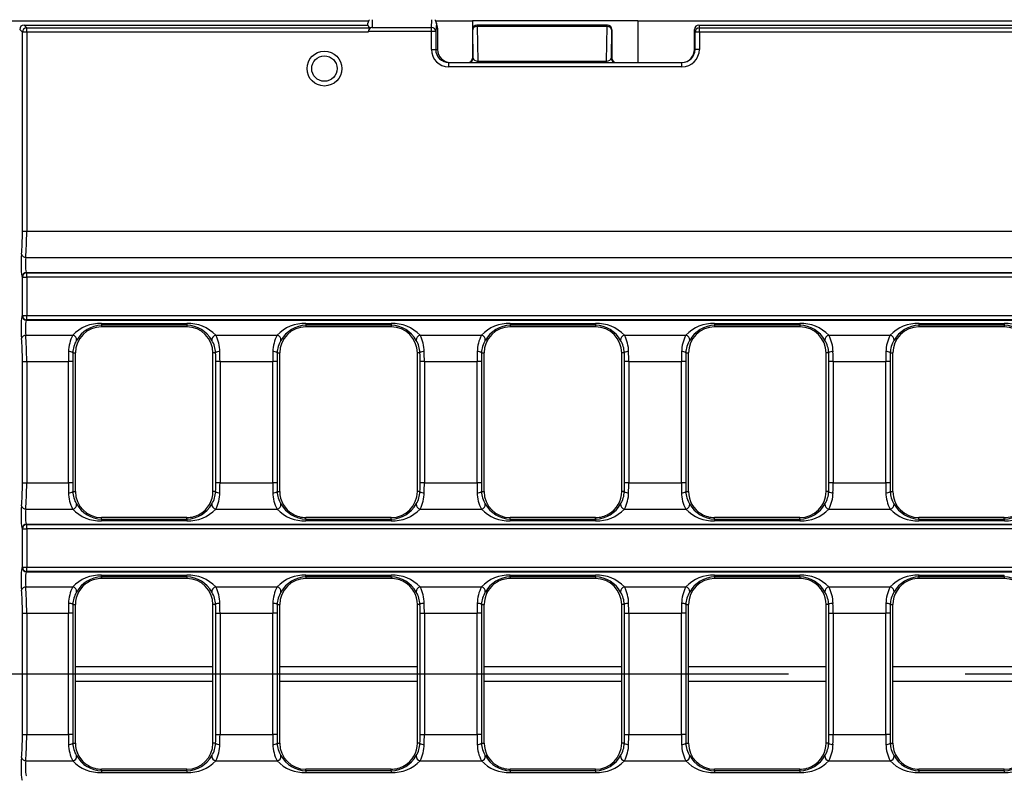
# Model space of a CAD drawing. Units: millimetres. Extents: x 56 to 3304, y 56 to 2320.
# Drawn here: x 1094 to 1207, y 445 to 532 of the extents above; entities that cross this region are included whole.
import ezdxf

# ---------------------------------------------------------------- set-up
doc = ezdxf.new("R2010")
doc.units = ezdxf.units.MM
doc.header["$LTSCALE"] = 8
doc.linetypes.add('CENTERX2', pattern=[20.32, 12.7, -2.54, 2.54, -2.54])
doc.layers.add('HAURATON_CENTERLINE', color=60, linetype='CENTERX2')
doc.layers.add('HAURATON_DIMENSIONING', color=1, linetype='Continuous')
doc.layers.add('HAURATON_PRODUCT_CONTOUR', color=7, linetype='Continuous', lineweight=25)
doc.styles.add('SLDTEXTSTYLE2', font='ARIAL.TTF', dxfattribs={"width": 0.948})
doc.dimstyles.new('SLDDIMSTYLE0', dxfattribs={"dimtxt": 28, "dimasz": 28, "dimexe": 0, "dimexo": 0.0625, "dimgap": 7, "dimtad": 1, "dimdec": 0, "dimrnd": 1e-09, "dimzin": 12, "dimdsep": 46, "dimtxsty": 'SLDTEXTSTYLE2', "dimsah": 1, "dimcen": 0.09, "dimadec": 0, "dimazin": 3, "dimtfac": 1, "dimtdec": 0, "dimtofl": 0, "dimtmove": 0, "dimatfit": 3, "dimfxl": 1, "dimfrac": 2, "dimtolj": 1, "dimtzin": 12, "dimarcsym": 0})

# ---------------------------------------------------------------- blocks, each defined once
blk = doc.blocks.new('_D_2')
at = {"layer": 'HAURATON_DIMENSIONING'}
for p, q in [((1311.05, 683.4), (1375.21, 683.4)), ((1375.21, 627.59), (1311.05, 627.59)), ((1093.13, 536.43), (1093.13, 624.43)), ((1593.13, 456.43), (1593.13, 624.43)), ((1593.13, 616.43), (1093.13, 616.43))]:
    blk.add_line(p, q, dxfattribs=at)
for centre, start, end in [((1311.05, 655.49), 90, 270), ((1375.21, 655.49), 270, 90)]:
    blk.add_arc(centre, 27.9, start, end, dxfattribs=at)
for points in [[(1093.13, 616.43), (1121.13, 612.12), (1121.13, 620.74)], [(1593.13, 616.43), (1565.13, 620.74), (1565.13, 612.12)]]:
    blk.add_solid(points, dxfattribs=at)
at = {"layer": 'HAURATON_DIMENSIONING', "insert": (1311.05, 670.1), "char_height": 28, "attachment_point": 1, "style": 'SLDTEXTSTYLE2'}
blk.add_mtext('500', dxfattribs=at)

msp = doc.modelspace()

# ---------------------------------------------------------------- linework, layer by layer
at = {"layer": 'HAURATON_CENTERLINE'}
msp.add_line((593.13, 456.43), (1593.13, 456.43), dxfattribs=at)
at = {"layer": 'HAURATON_PRODUCT_CONTOUR'}
for p, q in [((1134.63, 531.54), (1134.63, 530.66)), ((1141.41, 530.66), (1141.48, 531.54)), ((1052.04, 531.43), (1134.22, 531.43)), ((1094.44, 530.12), (1094.13, 530.43)), ((1094.63, 530.93), (1094.94, 530.62)), ((1094.63, 530.93), (1103.73, 530.93)), ((1094.94, 530.62), (1134.4, 530.62)), ((1094.94, 530.12), (1094.94, 530.62)), ((1103.73, 530.93), (1134.13, 530.93)), ((1134.13, 530.93), (1134.13, 531.14)), ((1134.63, 530.66), (1141.41, 530.66)), ((1141.41, 530.18), (1141.41, 530.66)), ((1141.9, 531.43), (1146.13, 531.43)), ((1141.99, 531.14), (1141.91, 530.18)), ((1142.12, 530.7), (1141.98, 531.26)), ((1142.13, 530.58), (1141.99, 531.14)), ((1142.13, 530.58), (1142.13, 528.13)), ((1146.13, 531.43), (1146.13, 530.44)), ((1165.13, 531.42), (1146.13, 531.42)), ((1146.16, 530.4), (1146.13, 530.43)), ((1146.13, 530.37), (1146.13, 527.13)), ((1146.22, 527.13), (1146.16, 530.4)), ((1146.63, 530.93), (1146.66, 530.9)), ((1161.63, 530.93), (1146.63, 530.93)), ((1146.66, 530.75), (1146.66, 530.9)), ((1146.66, 530.9), (1161.6, 530.9)), ((1146.66, 530.75), (1146.73, 526.78)), ((1161.6, 530.75), (1146.66, 530.75)), ((1161.53, 526.78), (1161.6, 530.75)), ((1161.6, 530.9), (1161.63, 530.93)), ((1161.6, 530.75), (1161.6, 530.9)), ((1162.1, 530.4), (1162.05, 527.13)), ((1162.13, 530.43), (1162.1, 530.4)), ((1162.13, 530.37), (1162.13, 527.13)), ((1165.13, 531.43), (1521.13, 531.43)), ((1165.13, 531.43), (1165.13, 526.63)), ((1171.69, 530.12), (1171.63, 530.43)), ((1171.63, 528.13), (1171.63, 530.43)), ((1172.13, 530.93), (1172.19, 530.62)), ((1172.13, 530.93), (1209.53, 530.93)), ((1172.19, 530.12), (1172.19, 530.62)), ((1172.19, 530.62), (1514.07, 530.62)), ((1094.44, 507.25), (1094.44, 530.12)), ((1094.94, 530.12), (1094.44, 530.12)), ((1094.94, 530.12), (1094.94, 507.25)), ((1134.13, 530.12), (1094.94, 530.12)), ((1141.41, 530.18), (1134.14, 530.18)), ((1141.41, 528.13), (1141.41, 530.18)), ((1141.91, 530.18), (1141.41, 530.18)), ((1141.91, 530.18), (1141.91, 528.13)), ((1172.19, 530.12), (1171.69, 530.12)), ((1171.69, 528.13), (1171.69, 530.12)), ((1172.19, 530.12), (1172.19, 528.13)), ((1343.13, 530.12), (1172.19, 530.12)), ((1141.41, 528.13), (1141.91, 528.13)), ((1141.91, 528.13), (1142.13, 528.13)), ((1171.63, 528.13), (1171.69, 528.13)), ((1172.19, 528.13), (1171.69, 528.13)), ((1146.13, 527.13), (1146.22, 527.13)), ((1162.05, 527.13), (1162.13, 527.13)), ((1143.41, 526.13), (1143.41, 526.63)), ((1143.41, 526.63), (1170.19, 526.63)), ((1170.19, 526.13), (1143.41, 526.13)), ((1146.73, 526.63), (1146.73, 526.78)), ((1146.73, 526.78), (1161.53, 526.78)), ((1161.53, 526.63), (1161.53, 526.78)), ((1170.19, 526.13), (1170.19, 526.63)), ((1094.44, 507.25), (1094.94, 507.25)), ((1094.94, 507.25), (1591.32, 507.25)), ((1094.84, 504.25), (1591.43, 504.25)), ((1094.91, 502.5), (1094.94, 502.47)), ((1094.91, 502.5), (1591.35, 502.5)), ((1094.94, 501.97), (1094.94, 502.47)), ((1094.94, 502.47), (1591.32, 502.47)), ((1094.44, 501.97), (1094.41, 502)), ((1094.44, 501.97), (1094.94, 501.97)), ((1094.44, 497.59), (1094.44, 501.97)), ((1591.32, 501.97), (1094.94, 501.97)), ((1094.94, 501.97), (1094.94, 497.59)), ((1094.41, 497.56), (1094.44, 497.59)), ((1094.44, 497.59), (1094.94, 497.59)), ((1094.94, 497.59), (1591.32, 497.59)), ((1094.94, 497.09), (1094.94, 497.59)), ((1094.94, 497.09), (1094.91, 497.06)), ((1094.91, 497.06), (1591.35, 497.06)), ((1591.32, 497.09), (1094.94, 497.09)), ((1103.53, 496.67), (1113.33, 496.67)), ((1103.53, 496.67), (1103.53, 496.47)), ((1103.53, 496.47), (1103.53, 496.28)), ((1113.33, 496.47), (1103.53, 496.47)), ((1113.33, 496.67), (1113.33, 496.47)), ((1113.33, 496.47), (1113.33, 496.28)), ((1127, 496.67), (1136.8, 496.67)), ((1127, 496.67), (1127, 496.47)), ((1127, 496.47), (1127, 496.28)), ((1136.8, 496.47), (1127, 496.47)), ((1136.8, 496.67), (1136.8, 496.47)), ((1136.8, 496.47), (1136.8, 496.28)), ((1150.47, 496.67), (1160.27, 496.67)), ((1150.47, 496.67), (1150.47, 496.47)), ((1150.47, 496.47), (1150.47, 496.28)), ((1160.27, 496.47), (1150.47, 496.47)), ((1160.27, 496.67), (1160.27, 496.47)), ((1160.27, 496.47), (1160.27, 496.28)), ((1173.94, 496.67), (1183.74, 496.67)), ((1173.94, 496.67), (1173.94, 496.47)), ((1173.94, 496.47), (1173.94, 496.28)), ((1183.74, 496.47), (1173.94, 496.47)), ((1183.74, 496.67), (1183.74, 496.47)), ((1183.74, 496.47), (1183.74, 496.28)), ((1197.41, 496.67), (1207.21, 496.67)), ((1197.41, 496.67), (1197.41, 496.47)), ((1197.41, 496.47), (1197.41, 496.28)), ((1207.21, 496.47), (1197.41, 496.47)), ((1207.21, 496.67), (1207.21, 496.47)), ((1207.21, 496.47), (1207.21, 496.28)), ((1094.84, 495.31), (1100.22, 495.31)), ((1113.33, 496.28), (1103.53, 496.28)), ((1116.64, 495.31), (1123.69, 495.31)), ((1136.8, 496.28), (1127, 496.28)), ((1140.11, 495.31), (1147.16, 495.31)), ((1160.27, 496.28), (1150.47, 496.28)), ((1163.58, 495.31), (1170.63, 495.31)), ((1183.74, 496.28), (1173.94, 496.28)), ((1187.05, 495.31), (1194.1, 495.31)), ((1207.21, 496.28), (1197.41, 496.28)), ((1100.23, 493.28), (1100.53, 493.28)), ((1100.53, 477.38), (1100.53, 493.28)), ((1116.33, 477.38), (1116.33, 493.28)), ((1116.63, 493.28), (1116.33, 493.28)), ((1123.7, 493.28), (1124, 493.28)), ((1124, 477.38), (1124, 493.28)), ((1139.8, 477.38), (1139.8, 493.28)), ((1140.1, 493.28), (1139.8, 493.28)), ((1147.17, 493.28), (1147.47, 493.28)), ((1147.47, 477.38), (1147.47, 493.28)), ((1163.27, 477.38), (1163.27, 493.28)), ((1163.57, 493.28), (1163.27, 493.28)), ((1170.64, 493.28), (1170.94, 493.28)), ((1170.94, 477.38), (1170.94, 493.28)), ((1186.74, 477.38), (1186.74, 493.28)), ((1187.04, 493.28), (1186.74, 493.28)), ((1194.11, 493.28), (1194.41, 493.28)), ((1194.41, 477.38), (1194.41, 493.28)), ((1094.44, 492.31), (1094.94, 492.31)), ((1094.44, 478.35), (1094.44, 492.31)), ((1094.94, 492.31), (1099.72, 492.31)), ((1094.94, 492.31), (1094.94, 478.35)), ((1100.22, 492.31), (1099.72, 492.31)), ((1099.72, 478.35), (1099.72, 492.31)), ((1100.22, 492.31), (1100.22, 478.35)), ((1117.14, 492.31), (1116.64, 492.31)), ((1116.64, 478.35), (1116.64, 492.31)), ((1117.14, 492.31), (1123.19, 492.31)), ((1117.14, 492.31), (1117.14, 478.35)), ((1123.69, 492.31), (1123.19, 492.31)), ((1123.19, 478.35), (1123.19, 492.31)), ((1123.69, 492.31), (1123.69, 478.35)), ((1140.61, 492.31), (1140.11, 492.31)), ((1140.11, 478.35), (1140.11, 492.31)), ((1140.61, 492.31), (1146.66, 492.31)), ((1140.61, 492.31), (1140.61, 478.35)), ((1147.16, 492.31), (1146.66, 492.31)), ((1146.66, 478.35), (1146.66, 492.31)), ((1147.16, 492.31), (1147.16, 478.35)), ((1164.08, 492.31), (1163.58, 492.31)), ((1163.58, 478.35), (1163.58, 492.31)), ((1164.08, 492.31), (1170.13, 492.31)), ((1164.08, 492.31), (1164.08, 478.35)), ((1170.63, 492.31), (1170.13, 492.31)), ((1170.13, 478.35), (1170.13, 492.31)), ((1170.63, 492.31), (1170.63, 478.35)), ((1187.55, 492.31), (1187.05, 492.31)), ((1187.05, 478.35), (1187.05, 492.31)), ((1187.55, 492.31), (1193.6, 492.31)), ((1187.55, 492.31), (1187.55, 478.35)), ((1194.1, 492.31), (1193.6, 492.31)), ((1193.6, 478.35), (1193.6, 492.31)), ((1194.1, 492.31), (1194.1, 478.35)), ((1094.44, 478.35), (1094.94, 478.35)), ((1094.94, 478.35), (1099.72, 478.35)), ((1100.22, 478.35), (1099.72, 478.35)), ((1117.14, 478.35), (1116.64, 478.35)), ((1117.14, 478.35), (1123.19, 478.35)), ((1123.69, 478.35), (1123.19, 478.35)), ((1140.61, 478.35), (1140.11, 478.35)), ((1140.61, 478.35), (1146.66, 478.35)), ((1147.16, 478.35), (1146.66, 478.35)), ((1164.08, 478.35), (1163.58, 478.35)), ((1164.08, 478.35), (1170.13, 478.35)), ((1170.63, 478.35), (1170.13, 478.35)), ((1187.55, 478.35), (1187.05, 478.35)), ((1187.55, 478.35), (1193.6, 478.35)), ((1194.1, 478.35), (1193.6, 478.35)), ((1100.23, 477.38), (1100.53, 477.38)), ((1116.63, 477.38), (1116.33, 477.38)), ((1123.7, 477.38), (1124, 477.38)), ((1140.1, 477.38), (1139.8, 477.38)), ((1147.17, 477.38), (1147.47, 477.38)), ((1163.57, 477.38), (1163.27, 477.38)), ((1170.64, 477.38), (1170.94, 477.38)), ((1187.04, 477.38), (1186.74, 477.38)), ((1194.11, 477.38), (1194.41, 477.38)), ((1094.84, 475.35), (1100.22, 475.35)), ((1116.64, 475.35), (1123.69, 475.35)), ((1140.11, 475.35), (1147.16, 475.35)), ((1163.58, 475.35), (1170.63, 475.35)), ((1187.05, 475.35), (1194.1, 475.35)), ((1103.53, 474.19), (1103.53, 474.38)), ((1113.2, 474.38), (1103.53, 474.38)), ((1103.53, 474.19), (1103.53, 473.99)), ((1103.53, 474.19), (1113.33, 474.19)), ((1113.33, 473.99), (1103.53, 473.99)), ((1113.33, 474.38), (1113.2, 474.38)), ((1113.33, 474.19), (1113.33, 474.38)), ((1113.33, 474.19), (1113.33, 473.99)), ((1127, 474.19), (1127, 474.38)), ((1127.13, 474.38), (1127, 474.38)), ((1127, 474.19), (1127, 473.99)), ((1127, 474.19), (1136.8, 474.19)), ((1136.8, 473.99), (1127, 473.99)), ((1136.8, 474.38), (1127.13, 474.38)), ((1136.8, 474.19), (1136.8, 474.38)), ((1136.8, 474.19), (1136.8, 473.99)), ((1150.47, 474.19), (1150.47, 474.38)), ((1160.14, 474.38), (1150.47, 474.38)), ((1150.47, 474.19), (1150.47, 473.99)), ((1150.47, 474.19), (1160.27, 474.19)), ((1160.27, 473.99), (1150.47, 473.99)), ((1160.27, 474.38), (1160.14, 474.38)), ((1160.27, 474.19), (1160.27, 474.38)), ((1160.27, 474.19), (1160.27, 473.99)), ((1173.94, 474.19), (1173.94, 474.38)), ((1174.07, 474.38), (1173.94, 474.38)), ((1173.94, 474.19), (1173.94, 473.99)), ((1173.94, 474.19), (1183.74, 474.19)), ((1183.74, 473.99), (1173.94, 473.99)), ((1183.74, 474.38), (1174.07, 474.38)), ((1183.74, 474.19), (1183.74, 474.38)), ((1183.74, 474.19), (1183.74, 473.99)), ((1197.41, 474.19), (1197.41, 474.38)), ((1206.78, 474.38), (1197.41, 474.38)), ((1197.41, 474.19), (1197.41, 473.99)), ((1197.41, 474.19), (1207.21, 474.19)), ((1207.21, 473.99), (1197.41, 473.99)), ((1207.21, 474.38), (1206.78, 474.38)), ((1207.21, 474.19), (1207.21, 474.38)), ((1207.21, 474.19), (1207.21, 473.99)), ((1094.44, 473.07), (1094.41, 473.1)), ((1094.44, 468.69), (1094.44, 473.07)), ((1094.44, 473.07), (1094.94, 473.07)), ((1094.91, 473.6), (1094.94, 473.57)), ((1094.91, 473.6), (1591.35, 473.6)), ((1094.94, 473.07), (1094.94, 473.57)), ((1094.94, 473.57), (1591.32, 473.57)), ((1094.94, 473.07), (1094.94, 468.69)), ((1591.32, 473.07), (1094.94, 473.07)), ((1094.41, 468.66), (1094.44, 468.69)), ((1094.44, 468.69), (1094.94, 468.69)), ((1094.94, 468.19), (1094.91, 468.16)), ((1094.91, 468.16), (1340.22, 468.16)), ((1094.94, 468.69), (1340.3, 468.69)), ((1094.94, 468.19), (1094.94, 468.69)), ((1340.3, 468.19), (1094.94, 468.19)), ((1103.53, 467.77), (1113.33, 467.77)), ((1103.53, 467.57), (1103.53, 467.77)), ((1103.53, 467.57), (1103.53, 467.38)), ((1113.33, 467.57), (1103.53, 467.57)), ((1103.66, 467.38), (1103.53, 467.38)), ((1113.33, 467.38), (1103.66, 467.38)), ((1113.33, 467.57), (1113.33, 467.77)), ((1113.33, 467.57), (1113.33, 467.38)), ((1127, 467.77), (1136.8, 467.77)), ((1127, 467.57), (1127, 467.77)), ((1127, 467.57), (1127, 467.38)), ((1136.8, 467.57), (1127, 467.57)), ((1136.67, 467.38), (1127, 467.38)), ((1136.8, 467.38), (1136.67, 467.38)), ((1136.8, 467.57), (1136.8, 467.77)), ((1136.8, 467.57), (1136.8, 467.38)), ((1150.47, 467.77), (1160.27, 467.77)), ((1150.47, 467.57), (1150.47, 467.77)), ((1150.47, 467.57), (1150.47, 467.38)), ((1160.27, 467.57), (1150.47, 467.57)), ((1150.6, 467.38), (1150.47, 467.38)), ((1160.27, 467.38), (1150.6, 467.38)), ((1160.27, 467.57), (1160.27, 467.77)), ((1160.27, 467.57), (1160.27, 467.38)), ((1173.94, 467.77), (1183.74, 467.77)), ((1173.94, 467.57), (1173.94, 467.77)), ((1173.94, 467.57), (1173.94, 467.38)), ((1183.74, 467.57), (1173.94, 467.57)), ((1183.61, 467.38), (1173.94, 467.38)), ((1183.74, 467.38), (1183.61, 467.38)), ((1183.74, 467.57), (1183.74, 467.77)), ((1183.74, 467.57), (1183.74, 467.38)), ((1197.41, 467.77), (1207.21, 467.77)), ((1197.41, 467.57), (1197.41, 467.77)), ((1197.41, 467.57), (1197.41, 467.38)), ((1207.21, 467.57), (1197.41, 467.57)), ((1207.21, 467.38), (1197.41, 467.38)), ((1207.21, 467.57), (1207.21, 467.77)), ((1207.21, 467.57), (1207.21, 467.38)), ((1094.84, 466.41), (1100.22, 466.41)), ((1116.64, 466.41), (1123.69, 466.41)), ((1140.11, 466.41), (1147.16, 466.41)), ((1163.58, 466.41), (1170.63, 466.41)), ((1187.05, 466.41), (1194.1, 466.41)), ((1100.23, 464.38), (1100.53, 464.38)), ((1100.53, 448.48), (1100.53, 464.38)), ((1116.33, 448.48), (1116.33, 464.38)), ((1116.63, 464.38), (1116.33, 464.38)), ((1123.7, 464.38), (1124, 464.38)), ((1124, 448.48), (1124, 464.38)), ((1139.8, 448.48), (1139.8, 464.38)), ((1140.1, 464.38), (1139.8, 464.38)), ((1147.17, 464.38), (1147.47, 464.38)), ((1147.47, 448.48), (1147.47, 464.38)), ((1163.27, 448.48), (1163.27, 464.38)), ((1163.57, 464.38), (1163.27, 464.38)), ((1170.64, 464.38), (1170.94, 464.38)), ((1170.94, 448.48), (1170.94, 464.38)), ((1186.74, 448.48), (1186.74, 464.38)), ((1187.04, 464.38), (1186.74, 464.38)), ((1194.11, 464.38), (1194.41, 464.38)), ((1194.41, 448.48), (1194.41, 464.38)), ((1094.44, 463.41), (1094.94, 463.41)), ((1094.44, 449.45), (1094.44, 463.41)), ((1094.94, 463.41), (1099.72, 463.41)), ((1094.94, 463.41), (1094.94, 449.45)), ((1100.22, 463.41), (1099.72, 463.41)), ((1099.72, 449.45), (1099.72, 463.41)), ((1100.22, 463.41), (1100.22, 449.45)), ((1116.64, 463.41), (1117.14, 463.41)), ((1116.64, 449.45), (1116.64, 463.41)), ((1117.14, 463.41), (1123.19, 463.41)), ((1117.14, 463.41), (1117.14, 449.45)), ((1123.69, 463.41), (1123.19, 463.41)), ((1123.19, 449.45), (1123.19, 463.41)), ((1123.69, 463.41), (1123.69, 449.45)), ((1140.11, 463.41), (1140.61, 463.41)), ((1140.11, 449.45), (1140.11, 463.41)), ((1140.61, 463.41), (1146.66, 463.41)), ((1140.61, 463.41), (1140.61, 449.45)), ((1147.16, 463.41), (1146.66, 463.41)), ((1146.66, 449.45), (1146.66, 463.41)), ((1147.16, 463.41), (1147.16, 449.45)), ((1163.58, 463.41), (1164.08, 463.41)), ((1163.58, 449.45), (1163.58, 463.41)), ((1164.08, 463.41), (1170.13, 463.41)), ((1164.08, 463.41), (1164.08, 449.45)), ((1170.63, 463.41), (1170.13, 463.41)), ((1170.13, 449.45), (1170.13, 463.41)), ((1170.63, 463.41), (1170.63, 449.45)), ((1187.05, 463.41), (1187.55, 463.41)), ((1187.05, 449.45), (1187.05, 463.41)), ((1187.55, 463.41), (1193.6, 463.41)), ((1187.55, 463.41), (1187.55, 449.45)), ((1194.1, 463.41), (1193.6, 463.41)), ((1193.6, 449.45), (1193.6, 463.41)), ((1194.1, 463.41), (1194.1, 449.45)), ((1100.53, 457.26), (1116.33, 457.26)), ((1124, 457.26), (1139.8, 457.26)), ((1147.47, 457.26), (1163.27, 457.26)), ((1170.94, 457.26), (1186.74, 457.26)), ((1194.41, 457.26), (1210.21, 457.26)), ((1100.53, 455.6), (1116.33, 455.6)), ((1124, 455.6), (1139.8, 455.6)), ((1147.47, 455.6), (1163.27, 455.6)), ((1170.94, 455.6), (1186.74, 455.6)), ((1194.41, 455.6), (1210.21, 455.6)), ((1094.44, 449.45), (1094.94, 449.45)), ((1094.94, 449.45), (1099.72, 449.45)), ((1100.22, 449.45), (1099.72, 449.45)), ((1116.64, 449.45), (1117.14, 449.45)), ((1117.14, 449.45), (1123.19, 449.45)), ((1123.69, 449.45), (1123.19, 449.45)), ((1140.11, 449.45), (1140.61, 449.45)), ((1140.61, 449.45), (1146.66, 449.45)), ((1147.16, 449.45), (1146.66, 449.45)), ((1163.58, 449.45), (1164.08, 449.45)), ((1164.08, 449.45), (1170.13, 449.45)), ((1170.63, 449.45), (1170.13, 449.45)), ((1187.05, 449.45), (1187.55, 449.45)), ((1187.55, 449.45), (1193.6, 449.45)), ((1194.1, 449.45), (1193.6, 449.45)), ((1100.23, 448.48), (1100.53, 448.48)), ((1116.63, 448.48), (1116.33, 448.48)), ((1123.7, 448.48), (1124, 448.48)), ((1140.1, 448.48), (1139.8, 448.48)), ((1147.17, 448.48), (1147.47, 448.48)), ((1163.57, 448.48), (1163.27, 448.48)), ((1170.64, 448.48), (1170.94, 448.48)), ((1187.04, 448.48), (1186.74, 448.48)), ((1194.11, 448.48), (1194.41, 448.48)), ((1094.84, 446.45), (1100.22, 446.45)), ((1116.64, 446.45), (1123.69, 446.45)), ((1140.11, 446.45), (1147.16, 446.45)), ((1163.58, 446.45), (1170.63, 446.45)), ((1187.05, 446.45), (1194.1, 446.45)), ((1103.53, 445.29), (1103.53, 445.48)), ((1103.66, 445.48), (1103.53, 445.48)), ((1103.53, 445.29), (1103.53, 445.09)), ((1113.33, 445.29), (1103.53, 445.29)), ((1103.53, 445.09), (1113.33, 445.09)), ((1113.33, 445.48), (1103.66, 445.48)), ((1113.33, 445.29), (1113.33, 445.48)), ((1113.33, 445.29), (1113.33, 445.09)), ((1127, 445.29), (1127, 445.48)), ((1136.67, 445.48), (1127, 445.48)), ((1127, 445.29), (1127, 445.09)), ((1136.8, 445.29), (1127, 445.29)), ((1127, 445.09), (1136.8, 445.09)), ((1136.8, 445.48), (1136.67, 445.48)), ((1136.8, 445.29), (1136.8, 445.48)), ((1136.8, 445.29), (1136.8, 445.09)), ((1150.47, 445.29), (1150.47, 445.48)), ((1150.6, 445.48), (1150.47, 445.48)), ((1150.47, 445.29), (1150.47, 445.09)), ((1160.27, 445.29), (1150.47, 445.29)), ((1150.47, 445.09), (1160.27, 445.09)), ((1160.27, 445.48), (1150.6, 445.48)), ((1160.27, 445.29), (1160.27, 445.48)), ((1160.27, 445.29), (1160.27, 445.09)), ((1173.94, 445.29), (1173.94, 445.48)), ((1183.61, 445.48), (1173.94, 445.48)), ((1173.94, 445.29), (1173.94, 445.09)), ((1183.74, 445.29), (1173.94, 445.29)), ((1173.94, 445.09), (1183.74, 445.09)), ((1183.74, 445.48), (1183.61, 445.48)), ((1183.74, 445.29), (1183.74, 445.48)), ((1183.74, 445.29), (1183.74, 445.09)), ((1197.41, 445.29), (1197.41, 445.48)), ((1207.21, 445.48), (1197.41, 445.48)), ((1197.41, 445.29), (1197.41, 445.09)), ((1207.21, 445.29), (1197.41, 445.29)), ((1197.41, 445.09), (1207.21, 445.09)), ((1207.21, 445.29), (1207.21, 445.48)), ((1207.21, 445.29), (1207.21, 445.09))]:
    msp.add_line(p, q, dxfattribs=at)
for radius in [2, 1.46]:
    msp.add_circle((1129.13, 525.93), radius, dxfattribs=at)
for centre, radius, start, end in [((1094.94, 530.12), 0.503, 90.5081, 179.4919), ((1135.04, 529.96), 0.919, 133.8229, 169.6661), ((1141.42, 530.17), 0.497, 0.8786, 90.3785), ((1146.63, 530.43), 0.502, 90.7294, 179.8447), ((1146.66, 530.4), 0.5, 90.0204, 179.9796), ((1146.6, 530.3), 0.452, 82.4836, 167.0968), ((1161.6, 530.4), 0.5, 0.0204, 89.9796), ((1161.66, 530.3), 0.452, 12.9032, 97.5164), ((1161.63, 530.43), 0.503, 0.2839, 89.1419), ((1172.19, 530.12), 0.5, 89.9973, 179.7929), ((1145.72, 527.13), 0.5, 270.0044, 0.0044), ((1162.55, 527.13), 0.5, 179.9956, 269.9956), ((1170.13, 528.14), 1.51, 269.9429, 317.5254), ((1094.81, 504.73), 0.484, 192.8598, 273.0977), ((1094.92, 502), 0.503, 90.5081, 179.4919), ((1094.94, 501.97), 0.503, 90.5081, 179.4919), ((1094.92, 497.56), 0.503, 180.5081, 269.4919), ((1094.94, 497.59), 0.503, 180.5081, 269.4919), ((1103.4, 492.26), 4.41, 88.2446, 136.158), ((1103.65, 493.06), 3.41, 91.9409, 150.9355), ((1113.46, 492.26), 4.41, 43.8682, 91.7292), ((1113.21, 493.04), 3.43, 29.198, 87.9256), ((1126.87, 492.26), 4.41, 88.2446, 136.158), ((1127.12, 493.06), 3.41, 91.9409, 150.9355), ((1136.93, 492.26), 4.41, 43.8682, 91.7292), ((1136.68, 493.04), 3.43, 29.198, 87.9256), ((1150.34, 492.26), 4.41, 88.2446, 136.158), ((1150.59, 493.06), 3.41, 91.9409, 150.9355), ((1160.4, 492.26), 4.41, 43.8682, 91.7292), ((1160.15, 493.04), 3.43, 29.198, 87.9256), ((1173.81, 492.26), 4.41, 88.2446, 136.158), ((1174.06, 493.06), 3.41, 91.9409, 150.9355), ((1183.87, 492.26), 4.41, 43.8682, 91.7292), ((1183.62, 493.04), 3.43, 29.198, 87.9256), ((1197.28, 492.26), 4.41, 88.2446, 136.158), ((1197.53, 493.06), 3.41, 91.9409, 150.9355), ((1207.34, 492.26), 4.41, 43.8682, 91.7292), ((1207.09, 493.04), 3.43, 29.198, 87.9256), ((1094.81, 494.83), 0.484, 86.9023, 167.1402), ((1103.96, 493.35), 4.22, 152.2781, 179.0709), ((1100.14, 494.79), 0.532, 352.1377, 81.167), ((1103.53, 493.28), 3, 90, 180), ((1113.33, 493.28), 3, 0, 90), ((1116.73, 494.79), 0.532, 98.833, 187.8623), ((1112.9, 493.35), 4.23, 0.9442, 27.7068), ((1127.43, 493.35), 4.22, 152.2781, 179.0709), ((1123.61, 494.79), 0.532, 352.1377, 81.167), ((1127, 493.28), 3, 90, 180), ((1136.8, 493.28), 3, 0, 90), ((1140.2, 494.79), 0.532, 98.833, 187.8623), ((1136.37, 493.35), 4.23, 0.9442, 27.7068), ((1150.9, 493.35), 4.22, 152.2781, 179.0709), ((1147.08, 494.79), 0.532, 352.1377, 81.167), ((1150.47, 493.28), 3, 90, 180), ((1160.27, 493.28), 3, 0, 90), ((1163.67, 494.79), 0.532, 98.833, 187.8623), ((1159.84, 493.35), 4.23, 0.9442, 27.7068), ((1174.37, 493.35), 4.22, 152.2781, 179.0709), ((1170.55, 494.79), 0.532, 352.1377, 81.167), ((1173.94, 493.28), 3, 90, 180), ((1183.74, 493.28), 3, 0, 90), ((1187.14, 494.79), 0.532, 98.833, 187.8623), ((1183.31, 493.35), 4.23, 0.9442, 27.7068), ((1197.84, 493.35), 4.22, 152.2781, 179.0709), ((1194.02, 494.79), 0.532, 352.1377, 81.167), ((1197.41, 493.28), 3, 90, 180), ((1207.21, 493.28), 3, 0, 90), ((1103.08, 493.21), 2.85, 148.0257, 178.5252), ((1113.78, 493.21), 2.85, 1.4868, 31.9623), ((1126.55, 493.21), 2.85, 148.0257, 178.5252), ((1137.25, 493.21), 2.85, 1.4868, 31.9623), ((1150.02, 493.21), 2.85, 148.0257, 178.5252), ((1160.72, 493.21), 2.85, 1.4868, 31.9623), ((1173.49, 493.21), 2.85, 148.0257, 178.5252), ((1184.19, 493.21), 2.85, 1.4868, 31.9623), ((1196.96, 493.21), 2.85, 148.0257, 178.5252), ((1099.82, 492.77), 0.658, 51.2916, 97.5727), ((1117.04, 492.77), 0.658, 82.4273, 128.7084), ((1123.29, 492.77), 0.658, 51.2916, 97.5727), ((1140.51, 492.77), 0.658, 82.4273, 128.7084), ((1146.76, 492.77), 0.658, 51.2916, 97.5727), ((1163.98, 492.77), 0.658, 82.4273, 128.7084), ((1170.23, 492.77), 0.658, 51.2916, 97.5727), ((1187.45, 492.77), 0.658, 82.4273, 128.7084), ((1193.7, 492.77), 0.658, 51.2916, 97.5727), ((1099.82, 477.89), 0.658, 262.4273, 308.7084), ((1103.96, 477.31), 4.23, 180.9442, 207.7068), ((1103.08, 477.45), 2.85, 181.4868, 211.9623), ((1103.53, 477.38), 3, 180, 270), ((1113.33, 477.38), 3, 300.2495, 0), ((1113.78, 477.45), 2.85, 328.0257, 358.5252), ((1117.04, 477.89), 0.658, 231.2916, 277.5727), ((1112.91, 477.31), 4.22, 332.2781, 359.0709), ((1123.29, 477.89), 0.658, 262.4273, 308.7084), ((1127.43, 477.31), 4.23, 180.9442, 207.7068), ((1126.55, 477.45), 2.85, 181.4868, 211.9623), ((1127, 477.38), 3, 180, 239.7505), ((1136.8, 477.38), 3, 270, 0), ((1137.25, 477.45), 2.85, 328.0257, 358.5252), ((1140.51, 477.89), 0.658, 231.2916, 277.5727), ((1136.38, 477.31), 4.22, 332.2781, 359.0709), ((1146.76, 477.89), 0.658, 262.4273, 308.7084), ((1150.9, 477.31), 4.23, 180.9442, 207.7068), ((1150.02, 477.45), 2.85, 181.4868, 211.9623), ((1150.47, 477.38), 3, 180, 270), ((1160.27, 477.38), 3, 300.2495, 0), ((1160.72, 477.45), 2.85, 328.0257, 358.5252), ((1163.98, 477.89), 0.658, 231.2916, 277.5727), ((1159.85, 477.31), 4.22, 332.2781, 359.0709), ((1170.23, 477.89), 0.658, 262.4273, 308.7084), ((1174.37, 477.31), 4.23, 180.9442, 207.7068), ((1173.49, 477.45), 2.85, 181.4868, 211.9623), ((1173.94, 477.38), 3, 180, 239.7505), ((1183.74, 477.38), 3, 270, 0), ((1184.19, 477.45), 2.85, 328.0257, 358.5252), ((1187.45, 477.89), 0.658, 231.2916, 277.5727), ((1183.32, 477.31), 4.22, 332.2781, 359.0709), ((1193.7, 477.89), 0.658, 262.4273, 308.7084), ((1197.84, 477.31), 4.23, 180.9442, 207.7068), ((1196.96, 477.45), 2.85, 181.4868, 211.9623), ((1197.41, 477.38), 3, 180, 270), ((1094.81, 475.83), 0.484, 192.8598, 273.0977), ((1100.14, 475.87), 0.532, 278.833, 7.8623), ((1103.4, 478.4), 4.41, 223.8682, 271.7292), ((1103.66, 477.62), 3.43, 209.198, 267.9256), ((1113.22, 477.6), 3.41, 271.9409, 330.9355), ((1113.47, 478.4), 4.41, 268.2446, 316.158), ((1116.73, 475.87), 0.532, 172.1377, 261.167), ((1123.61, 475.87), 0.532, 278.833, 7.8623), ((1126.87, 478.4), 4.41, 223.8682, 271.7292), ((1127.13, 477.62), 3.43, 209.198, 267.9256), ((1136.69, 477.6), 3.41, 271.9409, 330.9355), ((1136.94, 478.4), 4.41, 268.2446, 316.158), ((1140.2, 475.87), 0.532, 172.1377, 261.167), ((1147.08, 475.87), 0.532, 278.833, 7.8623), ((1150.34, 478.4), 4.41, 223.8682, 271.7292), ((1150.6, 477.62), 3.43, 209.198, 267.9256), ((1160.16, 477.6), 3.41, 271.9409, 330.9355), ((1160.41, 478.4), 4.41, 268.2446, 316.158), ((1163.67, 475.87), 0.532, 172.1377, 261.167), ((1170.55, 475.87), 0.532, 278.833, 7.8623), ((1173.81, 478.4), 4.41, 223.8682, 271.7292), ((1174.07, 477.62), 3.43, 209.198, 267.9256), ((1183.63, 477.6), 3.41, 271.9409, 330.9355), ((1183.88, 478.4), 4.41, 268.2446, 316.158), ((1187.14, 475.87), 0.532, 172.1377, 261.167), ((1194.02, 475.87), 0.532, 278.833, 7.8623), ((1197.28, 478.4), 4.41, 223.8682, 271.7292), ((1197.54, 477.62), 3.43, 209.198, 267.9256), ((1207.1, 477.6), 3.41, 271.9409, 330.9355), ((1207.35, 478.4), 4.41, 268.2446, 316.158), ((1113.33, 477.38), 3, 270, 300.2495), ((1127, 477.38), 3, 239.7505, 270), ((1160.27, 477.38), 3, 270, 300.2495), ((1173.94, 477.38), 3, 239.7505, 270), ((1207.21, 477.38), 3, 270, 304.6325), ((1094.92, 473.1), 0.503, 90.5081, 179.4919), ((1094.94, 473.07), 0.503, 90.5081, 179.4919), ((1094.92, 468.66), 0.503, 180.5081, 269.4919), ((1094.94, 468.69), 0.503, 180.5081, 269.4919), ((1103.4, 463.36), 4.41, 88.2446, 136.158), ((1103.65, 464.16), 3.41, 91.9409, 150.9355), ((1103.53, 464.38), 3, 90, 120.2495), ((1113.46, 463.36), 4.41, 43.8682, 91.7292), ((1113.21, 464.14), 3.43, 29.198, 87.9256), ((1113.33, 464.38), 3, 0, 90), ((1126.87, 463.36), 4.41, 88.2446, 136.158), ((1127, 464.38), 3, 90, 180), ((1127.12, 464.16), 3.41, 91.9409, 150.9355), ((1136.93, 463.36), 4.41, 43.8682, 91.7292), ((1136.68, 464.14), 3.43, 29.198, 87.9256), ((1136.8, 464.38), 3, 59.7505, 90), ((1150.34, 463.36), 4.41, 88.2446, 136.158), ((1150.59, 464.16), 3.41, 91.9409, 150.9355), ((1150.47, 464.38), 3, 90, 120.2495), ((1160.4, 463.36), 4.41, 43.8682, 91.7292), ((1160.15, 464.14), 3.43, 29.198, 87.9256), ((1160.27, 464.38), 3, 0, 90), ((1173.81, 463.36), 4.41, 88.2446, 136.158), ((1173.94, 464.38), 3, 90, 180), ((1174.06, 464.16), 3.41, 91.9409, 150.9355), ((1183.87, 463.36), 4.41, 43.8682, 91.7292), ((1183.62, 464.14), 3.43, 29.198, 87.9256), ((1183.74, 464.38), 3, 59.7505, 90), ((1197.28, 463.36), 4.41, 88.2446, 136.158), ((1197.41, 464.38), 3, 114.1842, 180), ((1197.53, 464.16), 3.41, 91.9409, 150.9355), ((1197.41, 464.38), 3, 93.8158, 114.1842), ((1197.41, 464.38), 3, 90, 93.8158), ((1207.09, 464.14), 3.43, 29.198, 87.9256), ((1207.21, 464.38), 3, 0, 90), ((1094.81, 465.93), 0.484, 86.9023, 167.1402), ((1103.96, 464.45), 4.22, 152.2781, 179.0709), ((1100.14, 465.89), 0.532, 352.1377, 81.167), ((1103.53, 464.38), 3, 120.2495, 180), ((1116.73, 465.89), 0.532, 98.833, 187.8623), ((1112.9, 464.45), 4.23, 0.9442, 27.7068), ((1127.43, 464.45), 4.22, 152.2781, 179.0709), ((1123.61, 465.89), 0.532, 352.1377, 81.167), ((1136.8, 464.38), 3, 0, 59.7505), ((1140.2, 465.89), 0.532, 98.833, 187.8623), ((1136.37, 464.45), 4.23, 0.9442, 27.7068), ((1150.9, 464.45), 4.22, 152.2781, 179.0709), ((1147.08, 465.89), 0.532, 352.1377, 81.167), ((1150.47, 464.38), 3, 120.2495, 180), ((1163.67, 465.89), 0.532, 98.833, 187.8623), ((1159.84, 464.45), 4.23, 0.9442, 27.7068), ((1174.37, 464.45), 4.22, 152.2781, 179.0709), ((1170.55, 465.89), 0.532, 352.1377, 81.167), ((1183.74, 464.38), 3, 0, 59.7505), ((1187.14, 465.89), 0.532, 98.833, 187.8623), ((1183.31, 464.45), 4.23, 0.9442, 27.7068), ((1197.84, 464.45), 4.22, 152.2781, 179.0709), ((1194.02, 465.89), 0.532, 352.1377, 81.167), ((1103.08, 464.31), 2.85, 148.0257, 178.5252), ((1113.78, 464.31), 2.85, 1.4868, 31.9623), ((1126.55, 464.31), 2.85, 148.0257, 178.5252), ((1137.25, 464.31), 2.85, 1.4868, 31.9623), ((1150.02, 464.31), 2.85, 148.0257, 178.5252), ((1160.72, 464.31), 2.85, 1.4868, 31.9623), ((1173.49, 464.31), 2.85, 148.0257, 178.5252), ((1184.19, 464.31), 2.85, 1.4868, 31.9623), ((1196.96, 464.31), 2.85, 148.0257, 178.5252), ((1099.82, 463.87), 0.658, 51.2916, 97.5727), ((1117.04, 463.87), 0.658, 82.4273, 128.7084), ((1123.29, 463.87), 0.658, 51.2916, 97.5727), ((1140.51, 463.87), 0.658, 82.4273, 128.7084), ((1146.76, 463.87), 0.658, 51.2916, 97.5727), ((1163.98, 463.87), 0.658, 82.4273, 128.7084), ((1170.23, 463.87), 0.658, 51.2916, 97.5727), ((1187.45, 463.87), 0.658, 82.4273, 128.7084), ((1193.7, 463.87), 0.658, 51.2916, 97.5727), ((1099.82, 448.99), 0.658, 262.4273, 308.7084), ((1103.96, 448.41), 4.22, 180.9291, 207.7219), ((1103.08, 448.55), 2.85, 181.4748, 211.9743), ((1103.53, 448.48), 3, 180, 239.7505), ((1113.33, 448.48), 3, 270, 0), ((1113.78, 448.55), 2.85, 328.0377, 358.5132), ((1117.04, 448.99), 0.658, 231.2916, 277.5727), ((1112.9, 448.41), 4.23, 332.2932, 359.0558), ((1123.29, 448.99), 0.658, 262.4273, 308.7084), ((1127.43, 448.41), 4.22, 180.9291, 207.7219), ((1126.55, 448.55), 2.85, 181.4748, 211.9743), ((1127, 448.48), 3, 180, 270), ((1136.8, 448.48), 3, 300.2495, 0), ((1137.25, 448.55), 2.85, 328.0377, 358.5132), ((1140.51, 448.99), 0.658, 231.2916, 277.5727), ((1136.37, 448.41), 4.23, 332.2932, 359.0558), ((1146.76, 448.99), 0.658, 262.4273, 308.7084), ((1150.9, 448.41), 4.22, 180.9291, 207.7219), ((1150.02, 448.55), 2.85, 181.4748, 211.9743), ((1150.47, 448.48), 3, 180, 239.7505), ((1160.27, 448.48), 3, 270, 0), ((1160.72, 448.55), 2.85, 328.0377, 358.5132), ((1163.98, 448.99), 0.658, 231.2916, 277.5727), ((1159.84, 448.41), 4.23, 332.2932, 359.0558), ((1170.23, 448.99), 0.658, 262.4273, 308.7084), ((1174.37, 448.41), 4.22, 180.9291, 207.7219), ((1173.49, 448.55), 2.85, 181.4748, 211.9743), ((1173.94, 448.48), 3, 180, 270), ((1183.74, 448.48), 3, 300.2495, 0), ((1184.19, 448.55), 2.85, 328.0377, 358.5132), ((1187.45, 448.99), 0.658, 231.2916, 277.5727), ((1183.31, 448.41), 4.23, 332.2932, 359.0558), ((1193.7, 448.99), 0.658, 262.4273, 308.7084), ((1197.84, 448.41), 4.22, 180.9291, 207.7219), ((1196.96, 448.55), 2.85, 181.4748, 211.9743), ((1197.41, 448.48), 3, 180, 245.8158), ((1207.21, 448.48), 3, 270, 360), ((1094.81, 446.93), 0.484, 192.8598, 273.0977), ((1100.14, 446.97), 0.532, 278.833, 7.8623), ((1103.65, 448.7), 3.41, 209.0645, 268.0591), ((1113.21, 448.72), 3.43, 272.0744, 330.802), ((1116.73, 446.97), 0.532, 172.1377, 261.167), ((1123.61, 446.97), 0.532, 278.833, 7.8623), ((1127.12, 448.7), 3.41, 209.0645, 268.0591), ((1136.68, 448.72), 3.43, 272.0744, 330.802), ((1140.2, 446.97), 0.532, 172.1377, 261.167), ((1147.08, 446.97), 0.532, 278.833, 7.8623), ((1150.59, 448.7), 3.41, 209.0645, 268.0591), ((1160.15, 448.72), 3.43, 272.0744, 330.802), ((1163.67, 446.97), 0.532, 172.1377, 261.167), ((1170.55, 446.97), 0.532, 278.833, 7.8623), ((1174.06, 448.7), 3.41, 209.0645, 268.0591), ((1183.62, 448.72), 3.43, 272.0744, 330.802), ((1187.14, 446.97), 0.532, 172.1377, 261.167), ((1194.02, 446.97), 0.532, 278.833, 7.8623), ((1197.53, 448.7), 3.41, 209.0645, 268.0591), ((1207.09, 448.72), 3.43, 272.0744, 330.802), ((1103.4, 449.5), 4.41, 223.842, 271.7554), ((1103.53, 448.48), 3, 239.7505, 270), ((1113.46, 449.5), 4.41, 268.2708, 316.1318), ((1126.87, 449.5), 4.41, 223.842, 271.7554), ((1136.93, 449.5), 4.41, 268.2708, 316.1318), ((1136.8, 448.48), 3, 270, 300.2495), ((1150.34, 449.5), 4.41, 223.842, 271.7554), ((1150.47, 448.48), 3, 239.7505, 270), ((1160.4, 449.5), 4.41, 268.2708, 316.1318), ((1173.81, 449.5), 4.41, 223.842, 271.7554), ((1183.87, 449.5), 4.41, 268.2708, 316.1318), ((1183.74, 448.48), 3, 270, 300.2495), ((1197.28, 449.5), 4.41, 223.842, 271.7554), ((1197.41, 448.48), 3, 245.8158, 266.1842), ((1207.34, 449.5), 4.41, 268.2708, 316.1318), ((1197.41, 448.48), 3, 266.1842, 270)]:
    msp.add_arc(centre, radius, start, end, dxfattribs=at)
for centre, major_axis, ratio, start_param, end_param in [((1134.63, 531.14), (0, 0.504), 0.992686, 0.667675, 1.570796), ((1141.49, 531.14), (-0.041, 0.502), 0.992438, 4.631659, 5.534904), ((1094.63, 530.43), (0.354, -0.354), 0.99848, 2.359993, 3.923193), ((1094.55, 530.51), (0.177, 0.488), 0.773615, 2.004539, 2.008185), ((1094.55, 530.51), (0.488, 0.177), 0.773615, 1.133408, 1.137054), ((1134.63, 530.94), (0.5, 0), 0.715157, 3.162915, 4.235282), ((1134.63, 530.18), (0.389, 0.389), 0.809784, 0.890118, 2.251475), ((1141.63, 530.58), (0.5, 0), 0.997413, 0.001217, 0.244012), ((1141.88, 529.58), (0.23, 1.12), 0.09612, 5.838369, 5.840804), ((1146.38, 537.67), (0.25, 7.32), 0.002618, 2.995763, 3.064904), ((1146.61, 530.45), (0.467, 0.188), 0.953691, 1.172064, 1.179681), ((1161.65, 530.45), (0.467, -0.188), 0.953691, 1.961911, 1.969528), ((1161.88, 537.67), (-0.25, 7.32), 0.002618, 3.218281, 3.287422), ((1172.13, 530.43), (0.098, -0.492), 0.996044, 2.945425, 4.5147), ((1134.63, 530.07), (0, -0.511), 0.978148, 4.502949, 4.608509), ((1143.41, 528.13), (-2, 0), 0.999848, 0, 1.570796), ((1143.41, 528.13), (1.5, 0), 0.999746, 3.141593, 4.712389), ((1143.63, 528.13), (-1.5, 0), 0.999848, 0, 1.570796), ((1170.19, 528.13), (2, 0), 0.999848, 4.712389, 6.283185), ((1170.19, 528.13), (1.5, 0), 0.999746, 4.712389, 6.283185), ((1170.13, 528.13), (1.5, 0), 0.999848, 5.545693, 6.283185), ((1145.63, 527.13), (0.5, 0), 0.999848, 4.712389, 6.283185), ((1146.72, 527.13), (0.5, -0.024), 0.693088, 3.210882, 4.769124), ((1161.55, 527.13), (0.5, 0.024), 0.693088, 4.655654, 6.213896), ((1162.63, 527.13), (0.5, 0), 0.999848, 3.141593, 4.712389), ((1094.14, 507.25), (0, 3.5), 0.087489, 3.862411, 4.712389), ((1094.63, 507.25), (0, 4), 0.076553, 3.862411, 4.712389), ((1094.42, 503.5), (0, 1.5), 0.087489, 0.720819, 3.054326), ((1094.92, 503.5), (0, 1), 0.131233, 0.720819, 3.054326), ((1094.42, 496.07), (0, 1.5), 0.087489, 0.087266, 2.420774), ((1094.92, 496.07), (0, 1), 0.131233, 0.087266, 2.420774), ((1094.63, 492.31), (0, 4), 0.076553, 4.712389, 5.562367), ((1094.14, 492.31), (0, 3.5), 0.087489, 4.712389, 5.562367), ((1100.03, 492.31), (0, 4), 0.076553, 1.289564, 1.570796), ((1100.53, 492.31), (0, 3.5), 0.087489, 1.289564, 1.570796), ((1116.34, 492.31), (0, 3.5), 0.087489, 4.712389, 4.993622), ((1116.83, 492.31), (0, 4), 0.076553, 4.712389, 4.993622), ((1123.5, 492.31), (0, 4), 0.076553, 1.289564, 1.570796), ((1124, 492.31), (0, 3.5), 0.087489, 1.289564, 1.570796), ((1139.81, 492.31), (0, 3.5), 0.087489, 4.712389, 4.993622), ((1140.3, 492.31), (0, 4), 0.076553, 4.712389, 4.993622), ((1146.97, 492.31), (0, 4), 0.076553, 1.289564, 1.570796), ((1147.47, 492.31), (0, 3.5), 0.087489, 1.289564, 1.570796), ((1163.28, 492.31), (0, 3.5), 0.087489, 4.712389, 4.993622), ((1163.77, 492.31), (0, 4), 0.076553, 4.712389, 4.993622), ((1170.44, 492.31), (0, 4), 0.076553, 1.289564, 1.570796), ((1170.94, 492.31), (0, 3.5), 0.087489, 1.289564, 1.570796), ((1186.75, 492.31), (0, 3.5), 0.087489, 4.712389, 4.993622), ((1187.24, 492.31), (0, 4), 0.076553, 4.712389, 4.993622), ((1193.91, 492.31), (0, 4), 0.076553, 1.289564, 1.570796), ((1194.41, 492.31), (0, 3.5), 0.087489, 1.289564, 1.570796), ((1094.14, 478.35), (0, 3.5), 0.087489, 3.862411, 4.712389), ((1094.63, 478.35), (0, 4), 0.076553, 3.862411, 4.712389), ((1100.03, 478.35), (0, 4), 0.076553, 1.570796, 1.852029), ((1100.53, 478.35), (0, 3.5), 0.087489, 1.570796, 1.852029), ((1116.34, 478.35), (0, 3.5), 0.087489, 4.431156, 4.712389), ((1116.83, 478.35), (0, 4), 0.076553, 4.431156, 4.712389), ((1123.5, 478.35), (0, 4), 0.076553, 1.570796, 1.852029), ((1124, 478.35), (0, 3.5), 0.087489, 1.570796, 1.852029), ((1139.81, 478.35), (0, 3.5), 0.087489, 4.431156, 4.712389), ((1140.3, 478.35), (0, 4), 0.076553, 4.431156, 4.712389), ((1146.97, 478.35), (0, 4), 0.076553, 1.570796, 1.852029), ((1147.47, 478.35), (0, 3.5), 0.087489, 1.570796, 1.852029), ((1163.28, 478.35), (0, 3.5), 0.087489, 4.431156, 4.712389), ((1163.77, 478.35), (0, 4), 0.076553, 4.431156, 4.712389), ((1170.44, 478.35), (0, 4), 0.076553, 1.570796, 1.852029), ((1170.94, 478.35), (0, 3.5), 0.087489, 1.570796, 1.852029), ((1186.75, 478.35), (0, 3.5), 0.087489, 4.431156, 4.712389), ((1187.24, 478.35), (0, 4), 0.076553, 4.431156, 4.712389), ((1193.91, 478.35), (0, 4), 0.076553, 1.570796, 1.852029), ((1194.41, 478.35), (0, 3.5), 0.087489, 1.570796, 1.852029), ((1094.42, 474.6), (0, 1.5), 0.087489, 0.720819, 3.054326), ((1094.92, 474.6), (0, 1), 0.131233, 0.720819, 3.054326), ((1094.42, 467.17), (0, 1.5), 0.087489, 0.087266, 2.420774), ((1094.92, 467.17), (0, 1), 0.131233, 0.087266, 2.420774), ((1094.14, 463.41), (0, 3.5), 0.087489, 4.712389, 5.562367), ((1094.63, 463.41), (0, 4), 0.076553, 4.712389, 5.562367), ((1100.03, 463.41), (0, 4), 0.076553, 1.289564, 1.570796), ((1100.53, 463.41), (0, 3.5), 0.087489, 1.289564, 1.570796), ((1116.34, 463.41), (0, 3.5), 0.087489, 4.712389, 4.993622), ((1116.83, 463.41), (0, 4), 0.076553, 4.712389, 4.993622), ((1123.5, 463.41), (0, 4), 0.076553, 1.289564, 1.570796), ((1124, 463.41), (0, 3.5), 0.087489, 1.289564, 1.570796), ((1139.81, 463.41), (0, 3.5), 0.087489, 4.712389, 4.993622), ((1140.3, 463.41), (0, 4), 0.076553, 4.712389, 4.993622), ((1146.97, 463.41), (0, 4), 0.076553, 1.289564, 1.570796), ((1147.47, 463.41), (0, 3.5), 0.087489, 1.289564, 1.570796), ((1163.28, 463.41), (0, 3.5), 0.087489, 4.712389, 4.993622), ((1163.77, 463.41), (0, 4), 0.076553, 4.712389, 4.993622), ((1170.44, 463.41), (0, 4), 0.076553, 1.289564, 1.570796), ((1170.94, 463.41), (0, 3.5), 0.087489, 1.289564, 1.570796), ((1186.75, 463.41), (0, 3.5), 0.087489, 4.712389, 4.993622), ((1187.24, 463.41), (0, 4), 0.076553, 4.712389, 4.993622), ((1193.91, 463.41), (0, 4), 0.076553, 1.289564, 1.570796), ((1194.41, 463.41), (0, 3.5), 0.087489, 1.289564, 1.570796), ((1094.14, 449.45), (0, 3.5), 0.087489, 3.862411, 4.712389), ((1094.63, 449.45), (0, 4), 0.076553, 3.862411, 4.712389), ((1100.03, 449.45), (0, 4), 0.076553, 1.570796, 1.852029), ((1100.53, 449.45), (0, 3.5), 0.087489, 1.570796, 1.852029), ((1116.34, 449.45), (0, 3.5), 0.087489, 4.431156, 4.712389), ((1116.83, 449.45), (0, 4), 0.076553, 4.431156, 4.712389), ((1123.5, 449.45), (0, 4), 0.076553, 1.570796, 1.852029), ((1124, 449.45), (0, 3.5), 0.087489, 1.570796, 1.852029), ((1139.81, 449.45), (0, 3.5), 0.087489, 4.431156, 4.712389), ((1140.3, 449.45), (0, 4), 0.076553, 4.431156, 4.712389), ((1146.97, 449.45), (0, 4), 0.076553, 1.570796, 1.852029), ((1147.47, 449.45), (0, 3.5), 0.087489, 1.570796, 1.852029), ((1163.28, 449.45), (0, 3.5), 0.087489, 4.431156, 4.712389), ((1163.77, 449.45), (0, 4), 0.076553, 4.431156, 4.712389), ((1170.44, 449.45), (0, 4), 0.076553, 1.570796, 1.852029), ((1170.94, 449.45), (0, 3.5), 0.087489, 1.570796, 1.852029), ((1186.75, 449.45), (0, 3.5), 0.087489, 4.431156, 4.712389), ((1187.24, 449.45), (0, 4), 0.076553, 4.431156, 4.712389), ((1193.91, 449.45), (0, 4), 0.076553, 1.570796, 1.852029), ((1194.41, 449.45), (0, 3.5), 0.087489, 1.570796, 1.852029), ((1094.42, 445.7), (0, 1.5), 0.087489, 0.720819, 3.054326), ((1094.92, 445.7), (0, 1), 0.131233, 0.720819, 3.054326)]:
    msp.add_ellipse(centre, major_axis=major_axis, ratio=ratio, start_param=start_param, end_param=end_param, dxfattribs=at)

# ---------------------------------------------------------------- dimensions: what is measured, and where the dimension line sits
at = {"layer": 'HAURATON_DIMENSIONING'}
dim = msp.add_linear_dim(base=(1093.13, 616.43), p1=(1593.13, 456.43), p2=(1093.13, 536.43), dimstyle='SLDDIMSTYLE0', dxfattribs=at)
dim.commit()
dim.dimension.update_dxf_attribs({"geometry": '_D_2', "text_midpoint": (1343.13, 616.43), "dimtype": 160})

doc.saveas('drawing.dxf')
